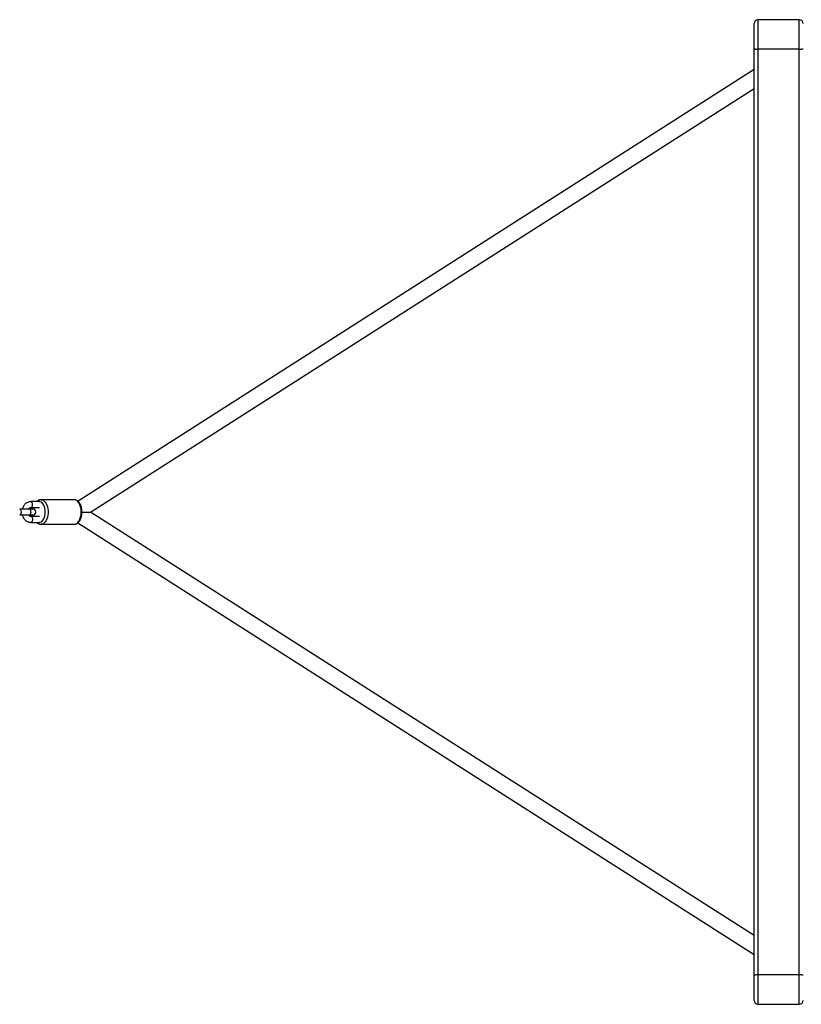
# Model space of a CAD drawing. Units: millimetres. Extents: x 0.6 to 22.7, y 0.4 to 18.5.
# Drawn here: x 7.6 to 8.4, y 5.2 to 6.2 of the extents above; entities that cross this region are included whole.
import ezdxf

# ---------------------------------------------------------------- set-up
doc = ezdxf.new("R2010")
doc.units = ezdxf.units.MM

msp = doc.modelspace()

# ---------------------------------------------------------------- linework, layer by layer
at = {"color": 7, "linetype": 'Continuous', "lineweight": 25}
for p, q in [((8.3425, 6.19916), (8.3425, 6.22464)), ((8.3885, 6.22864), (8.3465, 6.22864)), ((8.3425, 5.25813), (8.3425, 6.19916)), ((8.3885, 6.19882), (8.3465, 6.19882)), ((8.3465, 6.19882), (8.3465, 5.25847)), ((8.3885, 5.25847), (8.3885, 6.19882)), ((8.3425, 6.1779), (7.65609, 5.73953)), ((7.66876, 5.72864), (8.3425, 6.15892)), ((7.65208, 5.74114), (7.6185, 5.74114)), ((7.65208, 5.74114), (7.65196, 5.74114)), ((7.6067, 5.73164), (7.59687, 5.73164)), ((7.61011, 5.73164), (7.6067, 5.73164)), ((7.61686, 5.73914), (7.60826, 5.73914)), ((7.60826, 5.73314), (7.61686, 5.73314)), ((7.59687, 5.72564), (7.6067, 5.72564)), ((7.6067, 5.72564), (7.61011, 5.72564)), ((7.61686, 5.72414), (7.60826, 5.72414)), ((7.6601, 5.72864), (7.66876, 5.72864)), ((8.3425, 5.29836), (7.66876, 5.72864)), ((7.60826, 5.71814), (7.61686, 5.71814)), ((7.6185, 5.71614), (7.65208, 5.71614)), ((7.65607, 5.71776), (8.3425, 5.27938)), ((8.3425, 5.23264), (8.3425, 5.25813)), ((8.3885, 5.25847), (8.3465, 5.25847)), ((8.3465, 5.22864), (8.3885, 5.22864))]:
    msp.add_line(p, q, dxfattribs=at)
at = {"color": 8, "linetype": 'Continuous', "lineweight": 25}
for p, q in [((8.3465, 6.22864), (8.3465, 6.19882)), ((8.3885, 6.19882), (8.3885, 6.22864)), ((8.3465, 5.25847), (8.3465, 5.22864)), ((8.3885, 5.22864), (8.3885, 5.25847))]:
    msp.add_line(p, q, dxfattribs=at)
at = {"color": 8, "linetype": 'Continuous', "lineweight": 25, "flags": 128}
for points in [[(7.61843, 5.74114), (7.61941, 5.74104), (7.62059, 5.74059), (7.62172, 5.7398), (7.62276, 5.73869), (7.62367, 5.73729), (7.62444, 5.73564), (7.62503, 5.73379), (7.62543, 5.73179), (7.62564, 5.7297), (7.62564, 5.72758), (7.62543, 5.72549), (7.62503, 5.72349), (7.62444, 5.72164), (7.62367, 5.71999), (7.62276, 5.71859), (7.62172, 5.71748), (7.62059, 5.71669), (7.61941, 5.71624), (7.61851, 5.71614)], [(7.65925, 5.72864), (7.65915, 5.73075), (7.65884, 5.73281), (7.65834, 5.73474), (7.65766, 5.73649), (7.65682, 5.73802), (7.65584, 5.73929), (7.65475, 5.74024), (7.65359, 5.74086), (7.65238, 5.74113), (7.65208, 5.74114)], [(7.59687, 5.72564), (7.59717, 5.72569), (7.59773, 5.72604), (7.59819, 5.72671), (7.59849, 5.72762), (7.59859, 5.72864), (7.59849, 5.72967), (7.59819, 5.73057), (7.59773, 5.73124), (7.59717, 5.7316), (7.59687, 5.73164)], [(7.6067, 5.72564), (7.607, 5.72569), (7.60756, 5.72604), (7.60802, 5.72671), (7.60832, 5.72762), (7.60842, 5.72864), (7.60832, 5.72967), (7.60802, 5.73057), (7.60756, 5.73124), (7.607, 5.7316), (7.6067, 5.73164)], [(7.60998, 5.73614), (7.60987, 5.73717), (7.60957, 5.73807), (7.60912, 5.73874), (7.60855, 5.7391), (7.60826, 5.73914)], [(7.60829, 5.73314), (7.60855, 5.73319), (7.60912, 5.73354), (7.60957, 5.73421), (7.60987, 5.73512), (7.60998, 5.73614)], [(7.61142, 5.73314), (7.61124, 5.73243), (7.61106, 5.73149)], [(7.61686, 5.71814), (7.61741, 5.71819), (7.61851, 5.71854), (7.61954, 5.71924), (7.62049, 5.72026), (7.62131, 5.72157), (7.62198, 5.72311), (7.62247, 5.72485), (7.62278, 5.72671), (7.62288, 5.72864), (7.62278, 5.73057), (7.62247, 5.73243), (7.62198, 5.73417), (7.62131, 5.73572), (7.62049, 5.73702), (7.61954, 5.73804), (7.61851, 5.73874), (7.61741, 5.7391), (7.61686, 5.73914)], [(7.60826, 5.72414), (7.60855, 5.7241), (7.60912, 5.72374), (7.60957, 5.72307), (7.60987, 5.72217), (7.60998, 5.72114)], [(7.60998, 5.72114), (7.60987, 5.72012), (7.60957, 5.71921), (7.60912, 5.71854), (7.60855, 5.71819), (7.60826, 5.71814)], [(7.61106, 5.72579), (7.61124, 5.72485), (7.61142, 5.72414)], [(7.65208, 5.71614), (7.65238, 5.71615), (7.65359, 5.71642), (7.65475, 5.71704), (7.65584, 5.718), (7.65682, 5.71926), (7.65766, 5.72079), (7.65834, 5.72255), (7.65884, 5.72448), (7.65915, 5.72653), (7.65925, 5.72864)]]:
    msp.add_lwpolyline(points, dxfattribs=at)
at = {"color": 7, "linetype": 'Continuous', "lineweight": 25}
for centre, radius, start, end in [((8.3465, 6.22464), 0.004, 90, 180), ((8.3885, 6.22464), 0.004, 0, 90), ((8.34551, 6.2109), 0.01213, 255.64361, 274.69582), ((8.38949, 6.2109), 0.01213, 265.30418, 284.35639), ((7.61011, 5.72864), 0.003, 270, 90), ((8.34551, 5.24638), 0.01213, 85.30418, 104.35639), ((8.38949, 5.24638), 0.01213, 75.64361, 94.69582), ((8.3465, 5.23264), 0.004, 180, 270), ((8.3885, 5.23264), 0.004, 270, 0)]:
    msp.add_arc(centre, radius, start, end, dxfattribs=at)
for points, knots in [([(7.61841, 5.74114), (7.61797, 5.7411), (7.61711, 5.74103), (7.61587, 5.74053), (7.61486, 5.73991), (7.61431, 5.73935), (7.61411, 5.73914)], [0, 0, 0, 0, 0.2726032, 0.5464508, 0.8252149, 1, 1, 1, 1]), ([(7.6601, 5.72864), (7.6601, 5.72899), (7.66008, 5.73001), (7.65991, 5.73167), (7.65951, 5.73357), (7.65893, 5.73536), (7.65816, 5.73699), (7.65722, 5.73842), (7.65614, 5.73956), (7.65497, 5.7404), (7.65373, 5.74093), (7.65269, 5.74117), (7.65208, 5.74112), (7.65192, 5.7411)], [0, 0, 0, 0, 0.0552029, 0.1586877, 0.2625921, 0.3671418, 0.4726137, 0.5791074, 0.6859456, 0.7797581, 0.8699612, 0.9665778, 1, 1, 1, 1]), ([(7.60826, 5.73914), (7.60791, 5.73913), (7.60703, 5.73909), (7.60564, 5.73876), (7.60417, 5.7381), (7.60283, 5.73717), (7.60164, 5.73598), (7.60065, 5.73457), (7.59992, 5.73311), (7.59964, 5.73209), (7.59952, 5.73164)], [0, 0, 0, 0, 0.087641, 0.21983297, 0.35193344, 0.48481168, 0.61913267, 0.75515001, 0.8927378, 1, 1, 1, 1]), ([(7.60595, 5.73164), (7.60595, 5.73165), (7.60612, 5.73197), (7.60655, 5.73242), (7.60719, 5.7329), (7.60777, 5.73311), (7.60812, 5.73313), (7.60826, 5.73314)], [0, 0, 0, 0, 0.0113208, 0.2695166, 0.53308, 0.8111591, 1, 1, 1, 1]), ([(7.61102, 5.73314), (7.61094, 5.73288), (7.6108, 5.73237), (7.61074, 5.73182), (7.61071, 5.73154)], [0, 0, 0, 0, 0.502761, 1, 1, 1, 1]), ([(7.5995, 5.72564), (7.59966, 5.7251), (7.59999, 5.72398), (7.60082, 5.72242), (7.6019, 5.721), (7.60319, 5.71982), (7.60464, 5.71893), (7.6062, 5.71835), (7.60742, 5.71816), (7.60811, 5.71814), (7.60826, 5.71814)], [0, 0, 0, 0, 0.1294048, 0.2709121, 0.4122548, 0.5527918, 0.6917852, 0.8286958, 0.9634574, 1, 1, 1, 1]), ([(7.60826, 5.72414), (7.60817, 5.72414), (7.60786, 5.72416), (7.60733, 5.72431), (7.60668, 5.72475), (7.60621, 5.7252), (7.60601, 5.72557), (7.60597, 5.72564)], [0, 0, 0, 0, 0.119561, 0.4159763, 0.6819023, 0.934742, 1, 1, 1, 1]), ([(7.61069, 5.72576), (7.61069, 5.72571), (7.61075, 5.72515), (7.61088, 5.72463), (7.61101, 5.72414)], [0, 0, 0, 0, 0.07868448, 1, 1, 1, 1]), ([(7.65202, 5.71616), (7.65207, 5.71615), (7.65254, 5.71609), (7.65346, 5.71629), (7.65471, 5.71674), (7.65587, 5.7175), (7.65693, 5.71852), (7.65787, 5.71981), (7.65868, 5.72133), (7.65932, 5.72305), (7.65978, 5.72491), (7.66006, 5.72679), (7.66009, 5.72805), (7.6601, 5.72864)], [0, 0, 0, 0, 0.0091285, 0.1022869, 0.1946533, 0.2886781, 0.3863106, 0.4878628, 0.5920671, 0.6971679, 0.8020271, 0.9065007, 1, 1, 1, 1]), ([(7.61411, 5.71814), (7.61424, 5.718), (7.6147, 5.7175), (7.61561, 5.71689), (7.61684, 5.71635), (7.61784, 5.71611), (7.61841, 5.71616), (7.61852, 5.71617)], [0, 0, 0, 0, 0.1111632, 0.3852246, 0.6487415, 0.9309946, 1, 1, 1, 1])]:
    msp.add_open_spline(points, degree=3, knots=knots, dxfattribs=at)

doc.saveas('drawing.dxf')
